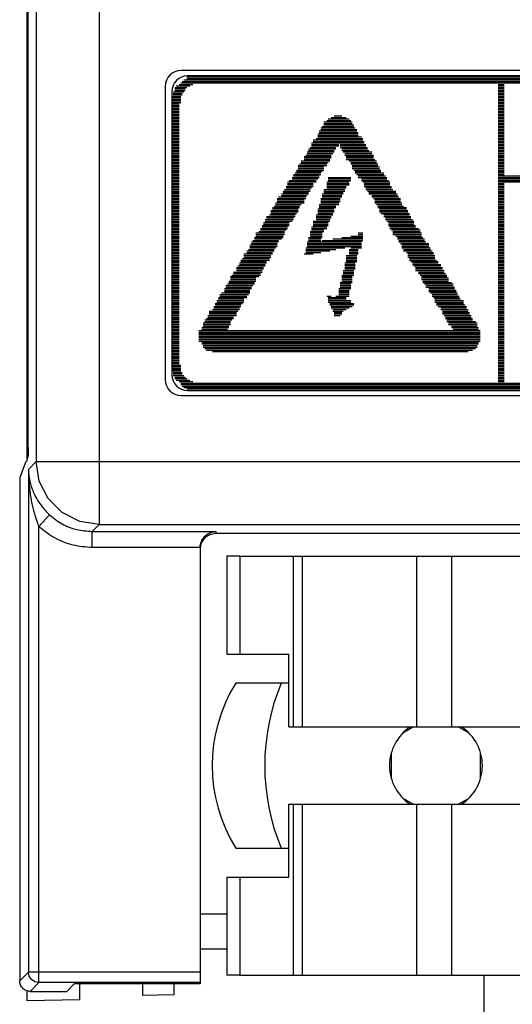
# Model space of a CAD drawing. Extents: x 0 to 34, y 0 to 22.
# Drawn here: x 5.5 to 6.5, y 4.7 to 6.6 of the extents above; entities that cross this region are included whole.
import ezdxf

# ---------------------------------------------------------------- set-up
doc = ezdxf.new("R2010")
doc.units = 0
doc.header["$LTSCALE"] = 1.87
doc.header["$MEASUREMENT"] = 0
doc.layers.get('0').update_dxf_attribs({"linetype": 'CONTINUOUS'})

msp = doc.modelspace()

# ---------------------------------------------------------------- linework, layer by layer
at = {"color": 0, "linetype": 'Continuous'}
for p, q in [((5.5572, 5.7811), (5.5572, 12.5607)), ((5.5552, 5.7534), (5.5552, 11.5814)), ((5.5726, 9.4754), (5.5726, 5.7534)), ((5.6925, 9.3595), (5.6925, 5.6334)), ((8.0212, 6.4996), (5.8492, 6.4996)), ((5.8542, 6.4814), (8.0183, 6.4814)), ((5.8598, 6.4872), (8.0097, 6.4872)), ((5.8598, 6.4843), (8.0097, 6.4843)), ((8.0112, 6.4891), (5.8612, 6.4891)), ((5.8684, 6.4902), (8.0011, 6.4902)), ((5.8187, 6.4691), (5.8187, 5.9101)), ((5.8369, 6.4672), (5.8598, 6.4672)), ((5.8369, 6.4643), (5.8569, 6.4643)), ((5.8369, 6.4615), (5.8569, 6.4615)), ((5.8398, 6.4701), (5.8657, 6.4701)), ((5.8455, 6.4729), (5.8713, 6.4729)), ((5.8484, 6.4758), (8.0241, 6.4758)), ((5.8513, 6.4787), (8.0212, 6.4787)), ((6.454, 6.4729), (6.4655, 6.4729)), ((6.454, 6.4701), (6.4655, 6.4701)), ((6.454, 6.4672), (6.4655, 6.4672)), ((6.454, 6.4643), (6.4655, 6.4643)), ((6.454, 6.4615), (6.4655, 6.4615)), ((5.8312, 6.4591), (5.8312, 5.9191)), ((5.8312, 6.4501), (5.8484, 6.4501)), ((5.8312, 6.4471), (5.8484, 6.4471)), ((5.8312, 6.4442), (5.8484, 6.4442)), ((5.834, 6.4586), (5.8542, 6.4586)), ((5.834, 6.4557), (5.8513, 6.4557)), ((5.834, 6.4528), (5.8513, 6.4528)), ((6.454, 6.4586), (6.4655, 6.4586)), ((6.454, 6.4557), (6.4655, 6.4557)), ((6.454, 6.4528), (6.4655, 6.4528)), ((6.454, 6.4501), (6.4655, 6.4501)), ((6.454, 6.4471), (6.4655, 6.4471)), ((6.454, 6.4442), (6.4655, 6.4442)), ((5.8312, 6.4415), (5.8484, 6.4415)), ((5.8312, 6.4386), (5.8484, 6.4386)), ((5.8312, 6.4357), (5.8455, 6.4357)), ((5.8312, 6.4328), (5.8455, 6.4328)), ((5.8312, 6.43), (5.8455, 6.43)), ((5.8312, 6.4271), (5.8455, 6.4271)), ((5.8312, 6.4242), (5.8455, 6.4242)), ((6.454, 6.4415), (6.4655, 6.4415)), ((6.454, 6.4386), (6.4655, 6.4386)), ((6.454, 6.4357), (6.4655, 6.4357)), ((6.454, 6.4328), (6.4655, 6.4328)), ((6.454, 6.43), (6.4655, 6.43)), ((6.454, 6.4271), (6.4655, 6.4271)), ((6.454, 6.4242), (6.4655, 6.4242)), ((5.8312, 6.4214), (5.8455, 6.4214)), ((5.8312, 6.4185), (5.8455, 6.4185)), ((5.8312, 6.4156), (5.8455, 6.4156)), ((5.8312, 6.4129), (5.8455, 6.4129)), ((5.8312, 6.41), (5.8455, 6.41)), ((5.8312, 6.4071), (5.8455, 6.4071)), ((6.1297, 6.4071), (6.1698, 6.4071)), ((6.1353, 6.41), (6.1641, 6.41)), ((6.1411, 6.4129), (6.1555, 6.4129)), ((6.454, 6.4214), (6.4655, 6.4214)), ((6.454, 6.4185), (6.4655, 6.4185)), ((6.454, 6.4156), (6.4655, 6.4156)), ((6.454, 6.4129), (6.4655, 6.4129)), ((6.454, 6.41), (6.4655, 6.41)), ((6.454, 6.4071), (6.4655, 6.4071)), ((5.8312, 6.4041), (5.8455, 6.4041)), ((5.8312, 6.4014), (5.8455, 6.4014)), ((5.8312, 6.3985), (5.8455, 6.3985)), ((5.8312, 6.3956), (5.8455, 6.3956)), ((5.8312, 6.3928), (5.8455, 6.3928)), ((5.8312, 6.3899), (5.8455, 6.3899)), ((5.8312, 6.387), (5.8455, 6.387)), ((6.1153, 6.3899), (6.1812, 6.3899)), ((6.1153, 6.387), (6.1842, 6.387)), ((6.1182, 6.3928), (6.1785, 6.3928)), ((6.1211, 6.4014), (6.1756, 6.4014)), ((6.1211, 6.3985), (6.1756, 6.3985)), ((6.1211, 6.3956), (6.1785, 6.3956)), ((6.1268, 6.4041), (6.1727, 6.4041)), ((6.454, 6.4041), (6.4655, 6.4041)), ((6.454, 6.4014), (6.4655, 6.4014)), ((6.454, 6.3985), (6.4655, 6.3985)), ((6.454, 6.3956), (6.4655, 6.3956)), ((6.454, 6.3928), (6.4655, 6.3928)), ((6.454, 6.3899), (6.4655, 6.3899)), ((6.454, 6.387), (6.4655, 6.387)), ((5.8312, 6.3843), (5.8455, 6.3843)), ((5.8312, 6.3813), (5.8455, 6.3813)), ((5.8312, 6.3784), (5.8455, 6.3784)), ((5.8312, 6.3755), (5.8455, 6.3755)), ((5.8312, 6.3728), (5.8455, 6.3728)), ((5.8312, 6.3699), (5.8455, 6.3699)), ((6.1067, 6.3699), (6.1956, 6.3699)), ((6.1096, 6.3784), (6.1871, 6.3784)), ((6.1096, 6.3755), (6.1871, 6.3755)), ((6.1096, 6.3728), (6.1929, 6.3728)), ((6.1124, 6.3843), (6.1842, 6.3843)), ((6.1124, 6.3813), (6.1871, 6.3813)), ((6.454, 6.3843), (6.4655, 6.3843)), ((6.454, 6.3813), (6.4655, 6.3813)), ((6.454, 6.3784), (6.4655, 6.3784)), ((6.454, 6.3755), (6.4655, 6.3755)), ((6.454, 6.3728), (6.4655, 6.3728)), ((6.454, 6.3699), (6.4655, 6.3699)), ((5.8312, 6.367), (5.8455, 6.367)), ((5.8312, 6.3642), (5.8455, 6.3642)), ((5.8312, 6.3613), (5.8455, 6.3613)), ((5.8312, 6.3584), (5.8455, 6.3584)), ((5.8312, 6.3556), (5.8455, 6.3556)), ((5.8312, 6.3527), (5.8455, 6.3527)), ((5.8312, 6.3498), (5.8455, 6.3498)), ((6.0923, 6.3498), (6.1441, 6.3498)), ((6.0952, 6.3527), (6.1441, 6.3527)), ((6.0981, 6.3613), (6.1985, 6.3613)), ((6.0981, 6.3584), (6.1497, 6.3584)), ((6.0981, 6.3556), (6.1497, 6.3556)), ((6.1009, 6.367), (6.1956, 6.367)), ((6.1009, 6.3642), (6.1985, 6.3642)), ((6.1526, 6.3584), (6.2014, 6.3584)), ((6.1526, 6.3556), (6.2014, 6.3556)), ((6.1526, 6.3527), (6.2044, 6.3527)), ((6.1555, 6.3498), (6.2044, 6.3498)), ((6.454, 6.367), (6.4655, 6.367)), ((6.454, 6.3642), (6.4655, 6.3642)), ((6.454, 6.3613), (6.4655, 6.3613)), ((6.454, 6.3584), (6.4655, 6.3584)), ((6.454, 6.3556), (6.4655, 6.3556)), ((6.454, 6.3527), (6.4655, 6.3527)), ((6.454, 6.3498), (6.4655, 6.3498)), ((5.8312, 6.3469), (5.8455, 6.3469)), ((5.8312, 6.3442), (5.8455, 6.3442)), ((5.8312, 6.3413), (5.8455, 6.3413)), ((5.8312, 6.3383), (5.8455, 6.3383)), ((5.8312, 6.3356), (5.8455, 6.3356)), ((5.8312, 6.3327), (5.8455, 6.3327)), ((5.8312, 6.3298), (5.8455, 6.3298)), ((6.0838, 6.3356), (6.1353, 6.3356)), ((6.0838, 6.3327), (6.1353, 6.3327)), ((6.0838, 6.3298), (6.1326, 6.3298)), ((6.0867, 6.3383), (6.1353, 6.3383)), ((6.0894, 6.3442), (6.1411, 6.3442)), ((6.0894, 6.3413), (6.1382, 6.3413)), ((6.0923, 6.3469), (6.1411, 6.3469)), ((6.1555, 6.3469), (6.2071, 6.3469)), ((6.1583, 6.3442), (6.2129, 6.3442)), ((6.1612, 6.3413), (6.2129, 6.3413)), ((6.1612, 6.3383), (6.2158, 6.3383)), ((6.1641, 6.3356), (6.2158, 6.3356)), ((6.1641, 6.3327), (6.2158, 6.3327)), ((6.1641, 6.3298), (6.2186, 6.3298)), ((6.454, 6.3469), (6.4655, 6.3469)), ((6.454, 6.3442), (6.4655, 6.3442)), ((6.454, 6.3413), (6.4655, 6.3413)), ((6.454, 6.3383), (6.4655, 6.3383)), ((6.454, 6.3356), (6.4655, 6.3356)), ((6.454, 6.3327), (6.4655, 6.3327)), ((6.454, 6.3298), (6.4655, 6.3298)), ((5.8312, 6.3269), (5.8455, 6.3269)), ((5.8312, 6.3241), (5.8455, 6.3241)), ((5.8312, 6.3212), (5.8455, 6.3212)), ((5.8312, 6.3183), (5.8455, 6.3183)), ((5.8312, 6.3155), (5.8455, 6.3155)), ((5.8312, 6.3126), (5.8455, 6.3126)), ((6.0723, 6.3183), (6.1268, 6.3183)), ((6.0723, 6.3155), (6.1211, 6.3155)), ((6.0723, 6.3126), (6.1211, 6.3126)), ((6.0752, 6.3212), (6.1268, 6.3212)), ((6.0779, 6.3269), (6.1326, 6.3269)), ((6.0779, 6.3241), (6.1297, 6.3241)), ((6.1698, 6.3269), (6.2215, 6.3269)), ((6.1727, 6.3241), (6.2215, 6.3241)), ((6.1727, 6.3212), (6.2244, 6.3212)), ((6.1756, 6.3183), (6.2244, 6.3183)), ((6.1756, 6.3155), (6.2273, 6.3155)), ((6.1756, 6.3126), (6.2273, 6.3126)), ((6.454, 6.3269), (6.4655, 6.3269)), ((6.454, 6.3241), (6.4655, 6.3241)), ((6.454, 6.3212), (6.4655, 6.3212)), ((6.454, 6.3183), (6.4655, 6.3183)), ((6.454, 6.3155), (6.4655, 6.3155)), ((6.454, 6.3126), (6.4655, 6.3126)), ((5.8312, 6.3097), (5.8455, 6.3097)), ((5.8312, 6.307), (5.8455, 6.307)), ((5.8312, 6.3041), (5.8455, 6.3041)), ((5.8312, 6.3012), (5.8455, 6.3012)), ((5.8312, 6.2983), (5.8455, 6.2983)), ((5.8312, 6.2955), (5.8455, 6.2955)), ((5.8312, 6.2926), (5.8455, 6.2926)), ((6.0608, 6.2955), (6.1124, 6.2955)), ((6.0608, 6.2926), (6.1096, 6.2926)), ((6.0637, 6.3012), (6.1153, 6.3012)), ((6.0637, 6.2983), (6.1124, 6.2983)), ((6.0665, 6.3041), (6.1153, 6.3041)), ((6.0694, 6.3097), (6.1211, 6.3097)), ((6.0694, 6.307), (6.1182, 6.307)), ((6.1297, 6.2955), (6.1727, 6.2955)), ((6.1297, 6.2926), (6.1727, 6.2926)), ((6.1785, 6.3097), (6.2301, 6.3097)), ((6.1812, 6.307), (6.2301, 6.307)), ((6.1812, 6.3041), (6.2359, 6.3041)), ((6.1842, 6.3012), (6.2359, 6.3012)), ((6.1871, 6.2983), (6.2388, 6.2983)), ((6.1871, 6.2955), (6.2415, 6.2955)), ((6.1929, 6.2926), (6.2415, 6.2926)), ((6.454, 6.3097), (6.4655, 6.3097)), ((6.454, 6.307), (6.4655, 6.307)), ((6.454, 6.3041), (6.4655, 6.3041)), ((6.454, 6.3012), (6.4655, 6.3012)), ((6.454, 6.2983), (8.0412, 6.2983)), ((6.454, 6.2955), (8.0412, 6.2955)), ((6.454, 6.2926), (8.0412, 6.2926)), ((5.8312, 6.2897), (5.8455, 6.2897)), ((5.8312, 6.2869), (5.8455, 6.2869)), ((5.8312, 6.284), (5.8455, 6.284)), ((5.8312, 6.2811), (5.8455, 6.2811)), ((5.8312, 6.2784), (5.8455, 6.2784)), ((5.8312, 6.2755), (5.8455, 6.2755)), ((6.0493, 6.2784), (6.1009, 6.2784)), ((6.0493, 6.2755), (6.0981, 6.2755)), ((6.0522, 6.2869), (6.1067, 6.2869)), ((6.0522, 6.284), (6.1009, 6.284)), ((6.0522, 6.2811), (6.1009, 6.2811)), ((6.055, 6.2897), (6.1067, 6.2897)), ((6.1268, 6.2869), (6.1698, 6.2869)), ((6.1268, 6.284), (6.1698, 6.284)), ((6.1268, 6.2811), (6.1698, 6.2811)), ((6.1268, 6.2784), (6.1641, 6.2784)), ((6.1268, 6.2755), (6.1641, 6.2755)), ((6.1297, 6.2897), (6.1727, 6.2897)), ((6.1929, 6.2897), (6.2445, 6.2897)), ((6.1956, 6.2869), (6.2474, 6.2869)), ((6.1985, 6.284), (6.2474, 6.284)), ((6.1985, 6.2811), (6.2474, 6.2811)), ((6.1985, 6.2784), (6.2503, 6.2784)), ((6.2014, 6.2755), (6.2503, 6.2755)), ((6.454, 6.2897), (8.0412, 6.2897)), ((6.454, 6.2869), (8.0412, 6.2869)), ((6.454, 6.284), (6.4655, 6.284)), ((6.454, 6.2811), (6.4655, 6.2811)), ((6.454, 6.2784), (6.4655, 6.2784)), ((6.454, 6.2755), (6.4655, 6.2755)), ((5.8312, 6.2725), (5.8455, 6.2725)), ((5.8312, 6.2696), (5.8455, 6.2696)), ((5.8312, 6.2669), (5.8455, 6.2669)), ((5.8312, 6.264), (5.8455, 6.264)), ((5.8312, 6.2611), (5.8455, 6.2611)), ((5.8312, 6.2583), (5.8455, 6.2583)), ((5.8312, 6.2554), (5.8455, 6.2554)), ((6.032, 6.2554), (6.0867, 6.2554)), ((6.0349, 6.2583), (6.0867, 6.2583)), ((6.0408, 6.264), (6.0923, 6.264)), ((6.0408, 6.2611), (6.0894, 6.2611)), ((6.0435, 6.2696), (6.0952, 6.2696)), ((6.0435, 6.2669), (6.0923, 6.2669)), ((6.0464, 6.2725), (6.0952, 6.2725)), ((6.1153, 6.2554), (6.1526, 6.2554)), ((6.1182, 6.264), (6.1583, 6.264)), ((6.1182, 6.2611), (6.1555, 6.2611)), ((6.1182, 6.2583), (6.1555, 6.2583)), ((6.1211, 6.2725), (6.1612, 6.2725)), ((6.1211, 6.2696), (6.1612, 6.2696)), ((6.1211, 6.2669), (6.1583, 6.2669)), ((6.2014, 6.2725), (6.253, 6.2725)), ((6.2044, 6.2696), (6.2588, 6.2696)), ((6.2071, 6.2669), (6.2588, 6.2669)), ((6.2071, 6.264), (6.2618, 6.264)), ((6.2129, 6.2611), (6.2618, 6.2611)), ((6.2129, 6.2583), (6.2645, 6.2583)), ((6.2158, 6.2554), (6.2674, 6.2554)), ((6.454, 6.2725), (6.4655, 6.2725)), ((6.454, 6.2696), (6.4655, 6.2696)), ((6.454, 6.2669), (6.4655, 6.2669)), ((6.454, 6.264), (6.4655, 6.264)), ((6.454, 6.2611), (6.4655, 6.2611)), ((6.454, 6.2583), (6.4655, 6.2583)), ((6.454, 6.2554), (6.4655, 6.2554)), ((5.8312, 6.2525), (5.8455, 6.2525)), ((5.8312, 6.2496), (5.8455, 6.2496)), ((5.8312, 6.2468), (5.8455, 6.2468)), ((5.8312, 6.2439), (5.8455, 6.2439)), ((5.8312, 6.241), (5.8455, 6.241)), ((5.8312, 6.2383), (5.8455, 6.2383)), ((6.0235, 6.2383), (6.0752, 6.2383)), ((6.0264, 6.241), (6.0752, 6.241)), ((6.0293, 6.2468), (6.0838, 6.2468)), ((6.0293, 6.2439), (6.0779, 6.2439)), ((6.032, 6.2525), (6.0838, 6.2525)), ((6.032, 6.2496), (6.0838, 6.2496)), ((6.1124, 6.2439), (6.1497, 6.2439)), ((6.1124, 6.241), (6.1441, 6.241)), ((6.1124, 6.2383), (6.1441, 6.2383)), ((6.1153, 6.2525), (6.1526, 6.2525)), ((6.1153, 6.2496), (6.1526, 6.2496)), ((6.1153, 6.2468), (6.1497, 6.2468)), ((6.2186, 6.2525), (6.2674, 6.2525)), ((6.2186, 6.2496), (6.2674, 6.2496)), ((6.2186, 6.2468), (6.2703, 6.2468)), ((6.2215, 6.2439), (6.2703, 6.2439)), ((6.2244, 6.241), (6.2732, 6.241)), ((6.2244, 6.2383), (6.2789, 6.2383)), ((6.454, 6.2525), (6.4655, 6.2525)), ((6.454, 6.2496), (6.4655, 6.2496)), ((6.454, 6.2468), (6.4655, 6.2468)), ((6.454, 6.2439), (6.4655, 6.2439)), ((6.454, 6.241), (6.4655, 6.241)), ((6.454, 6.2383), (6.4655, 6.2383)), ((5.8312, 6.2354), (5.8455, 6.2354)), ((5.8312, 6.2325), (5.8455, 6.2325)), ((5.8312, 6.2297), (5.8455, 6.2297)), ((5.8312, 6.2268), (5.8455, 6.2268)), ((5.8312, 6.2239), (5.8455, 6.2239)), ((5.8312, 6.221), (5.8455, 6.221)), ((5.8312, 6.2182), (5.8455, 6.2182)), ((6.012, 6.221), (6.0665, 6.221)), ((6.012, 6.2182), (6.0637, 6.2182)), ((6.0178, 6.2239), (6.0665, 6.2239)), ((6.0205, 6.2325), (6.0723, 6.2325)), ((6.0205, 6.2297), (6.0723, 6.2297)), ((6.0205, 6.2268), (6.0694, 6.2268)), ((6.0235, 6.2354), (6.0723, 6.2354)), ((6.1067, 6.2239), (6.1382, 6.2239)), ((6.1067, 6.221), (6.1353, 6.221)), ((6.1067, 6.2182), (6.1353, 6.2182)), ((6.1096, 6.2354), (6.1411, 6.2354)), ((6.1096, 6.2325), (6.1411, 6.2325)), ((6.1096, 6.2297), (6.1411, 6.2297)), ((6.1096, 6.2268), (6.1382, 6.2268)), ((6.2273, 6.2354), (6.2789, 6.2354)), ((6.2273, 6.2325), (6.2818, 6.2325)), ((6.2273, 6.2297), (6.2818, 6.2297)), ((6.2301, 6.2268), (6.2847, 6.2268)), ((6.2359, 6.2239), (6.2847, 6.2239)), ((6.2359, 6.221), (6.2875, 6.221)), ((6.2388, 6.2182), (6.2875, 6.2182)), ((6.454, 6.2354), (6.4655, 6.2354)), ((6.454, 6.2325), (6.4655, 6.2325)), ((6.454, 6.2297), (6.4655, 6.2297)), ((6.454, 6.2268), (6.4655, 6.2268)), ((6.454, 6.2239), (6.4655, 6.2239)), ((6.454, 6.221), (6.4655, 6.221)), ((6.454, 6.2182), (6.4655, 6.2182)), ((5.8312, 6.2153), (5.8455, 6.2153)), ((5.8312, 6.2124), (5.8455, 6.2124)), ((5.8312, 6.2097), (5.8455, 6.2097)), ((5.8312, 6.2067), (5.8455, 6.2067)), ((5.8312, 6.2038), (5.8455, 6.2038)), ((5.8312, 6.2011), (5.8455, 6.2011)), ((6.0034, 6.2038), (6.055, 6.2038)), ((6.0034, 6.2011), (6.0522, 6.2011)), ((6.0062, 6.2097), (6.055, 6.2097)), ((6.0062, 6.2067), (6.055, 6.2067)), ((6.0091, 6.2153), (6.0637, 6.2153)), ((6.0091, 6.2124), (6.0608, 6.2124)), ((6.0981, 6.2011), (6.1268, 6.2011)), ((6.1009, 6.2124), (6.1326, 6.2124)), ((6.1009, 6.2097), (6.1297, 6.2097)), ((6.1009, 6.2067), (6.1297, 6.2067)), ((6.1009, 6.2038), (6.1297, 6.2038)), ((6.1067, 6.2153), (6.1326, 6.2153)), ((6.2388, 6.2153), (6.2904, 6.2153)), ((6.2415, 6.2124), (6.2933, 6.2124)), ((6.2445, 6.2097), (6.2933, 6.2097)), ((6.2445, 6.2067), (6.2933, 6.2067)), ((6.2445, 6.2038), (6.2962, 6.2038)), ((6.2474, 6.2011), (6.2962, 6.2011)), ((6.454, 6.2153), (6.4655, 6.2153)), ((6.454, 6.2124), (6.4655, 6.2124)), ((6.454, 6.2097), (6.4655, 6.2097)), ((6.454, 6.2067), (6.4655, 6.2067)), ((6.454, 6.2038), (6.4655, 6.2038)), ((6.454, 6.2011), (6.4655, 6.2011)), ((5.8312, 6.1982), (5.8455, 6.1982)), ((5.8312, 6.1953), (5.8455, 6.1953)), ((5.8312, 6.1924), (5.8455, 6.1924)), ((5.8312, 6.1896), (5.8455, 6.1896)), ((5.8312, 6.1867), (5.8455, 6.1867)), ((5.8312, 6.1838), (5.8455, 6.1838)), ((5.8312, 6.181), (5.8455, 6.181)), ((5.989, 6.181), (6.0435, 6.181)), ((5.9919, 6.1896), (6.0464, 6.1896)), ((5.9919, 6.1867), (6.0464, 6.1867)), ((5.9919, 6.1838), (6.0435, 6.1838)), ((5.9976, 6.1924), (6.0464, 6.1924)), ((6.0005, 6.1982), (6.0522, 6.1982)), ((6.0005, 6.1953), (6.0493, 6.1953)), ((6.0923, 6.181), (6.1182, 6.181)), ((6.0952, 6.1924), (6.1211, 6.1924)), ((6.0952, 6.1896), (6.1182, 6.1896)), ((6.0952, 6.1867), (6.1182, 6.1867)), ((6.0952, 6.1838), (6.1182, 6.1838)), ((6.0981, 6.1982), (6.1268, 6.1982)), ((6.0981, 6.1953), (6.1211, 6.1953)), ((6.1555, 6.181), (6.1956, 6.181)), ((6.1727, 6.1838), (6.1956, 6.1838)), ((6.1871, 6.1896), (6.1956, 6.1896)), ((6.1871, 6.1867), (6.1956, 6.1867)), ((6.2474, 6.1982), (6.3018, 6.1982)), ((6.2503, 6.1953), (6.3048, 6.1953)), ((6.253, 6.1924), (6.3048, 6.1924)), ((6.253, 6.1896), (6.3077, 6.1896)), ((6.253, 6.1867), (6.3077, 6.1867)), ((6.2588, 6.1838), (6.3077, 6.1838)), ((6.2618, 6.181), (6.3104, 6.181)), ((6.454, 6.1982), (6.4655, 6.1982)), ((6.454, 6.1953), (6.4655, 6.1953)), ((6.454, 6.1924), (6.4655, 6.1924)), ((6.454, 6.1896), (6.4655, 6.1896)), ((6.454, 6.1867), (6.4655, 6.1867)), ((6.454, 6.1838), (6.4655, 6.1838)), ((6.454, 6.181), (6.4655, 6.181)), ((5.8312, 6.1781), (5.8455, 6.1781)), ((5.8312, 6.1752), (5.8455, 6.1752)), ((5.8312, 6.1725), (5.8455, 6.1725)), ((5.8312, 6.1696), (5.8455, 6.1696)), ((5.8312, 6.1667), (5.8455, 6.1667)), ((5.8312, 6.1637), (5.8455, 6.1637)), ((5.8312, 6.161), (5.8455, 6.161)), ((5.9804, 6.1667), (6.032, 6.1667)), ((5.9804, 6.1637), (6.032, 6.1637)), ((5.9804, 6.161), (6.0293, 6.161)), ((5.9832, 6.1725), (6.0349, 6.1725)), ((5.9832, 6.1696), (6.032, 6.1696)), ((5.9861, 6.1752), (6.0349, 6.1752)), ((5.989, 6.1781), (6.0408, 6.1781)), ((6.0867, 6.161), (6.1612, 6.161)), ((6.0894, 6.1725), (6.1929, 6.1725)), ((6.0894, 6.1696), (6.1929, 6.1696)), ((6.0894, 6.1667), (6.1929, 6.1667)), ((6.0894, 6.1637), (6.1929, 6.1637)), ((6.0923, 6.1781), (6.1153, 6.1781)), ((6.0923, 6.1752), (6.1153, 6.1752)), ((6.1182, 6.1752), (6.1956, 6.1752)), ((6.1382, 6.1781), (6.1956, 6.1781)), ((6.1727, 6.161), (6.1929, 6.161)), ((6.2618, 6.1781), (6.3133, 6.1781)), ((6.2645, 6.1752), (6.3133, 6.1752)), ((6.2645, 6.1725), (6.3162, 6.1725)), ((6.2674, 6.1696), (6.3219, 6.1696)), ((6.2703, 6.1667), (6.3219, 6.1667)), ((6.2703, 6.1637), (6.3219, 6.1637)), ((6.2703, 6.161), (6.3248, 6.161)), ((6.454, 6.1781), (6.4655, 6.1781)), ((6.454, 6.1752), (6.4655, 6.1752)), ((6.454, 6.1725), (6.4655, 6.1725)), ((6.454, 6.1696), (6.4655, 6.1696)), ((6.454, 6.1667), (6.4655, 6.1667)), ((6.454, 6.1637), (6.4655, 6.1637)), ((6.454, 6.161), (6.4655, 6.161)), ((5.8312, 6.1581), (5.8455, 6.1581)), ((5.8312, 6.1552), (5.8455, 6.1552)), ((5.8312, 6.1524), (5.8455, 6.1524)), ((5.8312, 6.1495), (5.8455, 6.1495)), ((5.8312, 6.1466), (5.8455, 6.1466)), ((5.8312, 6.1437), (5.8455, 6.1437)), ((5.969, 6.1495), (6.0235, 6.1495)), ((5.969, 6.1466), (6.0205, 6.1466)), ((5.969, 6.1437), (6.0205, 6.1437)), ((5.9746, 6.1552), (6.0264, 6.1552)), ((5.9746, 6.1524), (6.0235, 6.1524)), ((5.9775, 6.1581), (6.0264, 6.1581)), ((6.0838, 6.1495), (6.1009, 6.1495)), ((6.0867, 6.1581), (6.1441, 6.1581)), ((6.0867, 6.1552), (6.1326, 6.1552)), ((6.0867, 6.1524), (6.1153, 6.1524)), ((6.1641, 6.1466), (6.1842, 6.1466)), ((6.1641, 6.1437), (6.1842, 6.1437)), ((6.1698, 6.1581), (6.1871, 6.1581)), ((6.1698, 6.1552), (6.1871, 6.1552)), ((6.1698, 6.1524), (6.1871, 6.1524)), ((6.1698, 6.1495), (6.1871, 6.1495)), ((6.2732, 6.1581), (6.3248, 6.1581)), ((6.2732, 6.1552), (6.3277, 6.1552)), ((6.2789, 6.1524), (6.3306, 6.1524)), ((6.2818, 6.1495), (6.3306, 6.1495)), ((6.2818, 6.1466), (6.3334, 6.1466)), ((6.2818, 6.1437), (6.3334, 6.1437)), ((6.454, 6.1581), (6.4655, 6.1581)), ((6.454, 6.1552), (6.4655, 6.1552)), ((6.454, 6.1524), (6.4655, 6.1524)), ((6.454, 6.1495), (6.4655, 6.1495)), ((6.454, 6.1466), (6.4655, 6.1466)), ((6.454, 6.1437), (6.4655, 6.1437)), ((5.8312, 6.1409), (5.8455, 6.1409)), ((5.8312, 6.138), (5.8455, 6.138)), ((5.8312, 6.1351), (5.8455, 6.1351)), ((5.8312, 6.1324), (5.8455, 6.1324)), ((5.8312, 6.1295), (5.8455, 6.1295)), ((5.8312, 6.1266), (5.8455, 6.1266)), ((5.8312, 6.1238), (5.8455, 6.1238)), ((5.9546, 6.1238), (6.0062, 6.1238)), ((5.9575, 6.1266), (6.0091, 6.1266)), ((5.9602, 6.1324), (6.012, 6.1324)), ((5.9602, 6.1295), (6.0091, 6.1295)), ((5.9632, 6.138), (6.0178, 6.138)), ((5.9632, 6.1351), (6.012, 6.1351)), ((5.9661, 6.1409), (6.0178, 6.1409)), ((6.1612, 6.1324), (6.1812, 6.1324)), ((6.1612, 6.1295), (6.1812, 6.1295)), ((6.1612, 6.1266), (6.1812, 6.1266)), ((6.1612, 6.1238), (6.1812, 6.1238)), ((6.1641, 6.1409), (6.1842, 6.1409)), ((6.1641, 6.138), (6.1842, 6.138)), ((6.1641, 6.1351), (6.1842, 6.1351)), ((6.2847, 6.1409), (6.3334, 6.1409)), ((6.2847, 6.138), (6.3363, 6.138)), ((6.2875, 6.1351), (6.3392, 6.1351)), ((6.2904, 6.1324), (6.3392, 6.1324)), ((6.2904, 6.1295), (6.3448, 6.1295)), ((6.2933, 6.1266), (6.3448, 6.1266)), ((6.2962, 6.1238), (6.3478, 6.1238)), ((6.454, 6.1409), (6.4655, 6.1409)), ((6.454, 6.138), (6.4655, 6.138)), ((6.454, 6.1351), (6.4655, 6.1351)), ((6.454, 6.1324), (6.4655, 6.1324)), ((6.454, 6.1295), (6.4655, 6.1295)), ((6.454, 6.1266), (6.4655, 6.1266)), ((6.454, 6.1238), (6.4655, 6.1238)), ((5.8312, 6.1209), (5.8455, 6.1209)), ((5.8312, 6.118), (5.8455, 6.118)), ((5.8312, 6.1151), (5.8455, 6.1151)), ((5.8312, 6.1123), (5.8455, 6.1123)), ((5.8312, 6.1094), (5.8455, 6.1094)), ((5.8312, 6.1065), (5.8455, 6.1065)), ((5.9431, 6.1065), (5.9976, 6.1065)), ((5.946, 6.1094), (6.0005, 6.1094)), ((5.9488, 6.1151), (6.0034, 6.1151)), ((5.9488, 6.1123), (6.0005, 6.1123)), ((5.9546, 6.1209), (6.0062, 6.1209)), ((5.9546, 6.118), (6.0034, 6.118)), ((6.1555, 6.1094), (6.1785, 6.1094)), ((6.1555, 6.1065), (6.1756, 6.1065)), ((6.1583, 6.118), (6.1785, 6.118)), ((6.1583, 6.1151), (6.1785, 6.1151)), ((6.1583, 6.1123), (6.1785, 6.1123)), ((6.1612, 6.1209), (6.1812, 6.1209)), ((6.2962, 6.1209), (6.3478, 6.1209)), ((6.2962, 6.118), (6.3507, 6.118)), ((6.3018, 6.1151), (6.3507, 6.1151)), ((6.3018, 6.1123), (6.3536, 6.1123)), ((6.3048, 6.1094), (6.3563, 6.1094)), ((6.3077, 6.1065), (6.3563, 6.1065)), ((6.454, 6.1209), (6.4655, 6.1209)), ((6.454, 6.118), (6.4655, 6.118)), ((6.454, 6.1151), (6.4655, 6.1151)), ((6.454, 6.1123), (6.4655, 6.1123)), ((6.454, 6.1094), (6.4655, 6.1094)), ((6.454, 6.1065), (6.4655, 6.1065)), ((5.8312, 6.1038), (5.8455, 6.1038)), ((5.8312, 6.1009), (5.8455, 6.1009)), ((5.8312, 6.0979), (5.8455, 6.0979)), ((5.8312, 6.0952), (5.8455, 6.0952)), ((5.8312, 6.0923), (5.8455, 6.0923)), ((5.8312, 6.0894), (5.8455, 6.0894)), ((5.8312, 6.0865), (5.8455, 6.0865)), ((5.9345, 6.0894), (5.9861, 6.0894)), ((5.9345, 6.0865), (5.9832, 6.0865)), ((5.9373, 6.0923), (5.989, 6.0923)), ((5.9402, 6.0979), (5.9919, 6.0979)), ((5.9402, 6.0952), (5.989, 6.0952)), ((5.9431, 6.1038), (5.9919, 6.1038)), ((5.9431, 6.1009), (5.9919, 6.1009)), ((6.1526, 6.0952), (6.1756, 6.0952)), ((6.1526, 6.0923), (6.1727, 6.0923)), ((6.1526, 6.0894), (6.1727, 6.0894)), ((6.1526, 6.0865), (6.1727, 6.0865)), ((6.1555, 6.1038), (6.1756, 6.1038)), ((6.1555, 6.1009), (6.1756, 6.1009)), ((6.1555, 6.0979), (6.1756, 6.0979)), ((6.3077, 6.1038), (6.3592, 6.1038)), ((6.3077, 6.1009), (6.3592, 6.1009)), ((6.3104, 6.0979), (6.3592, 6.0979)), ((6.3104, 6.0952), (6.3651, 6.0952)), ((6.3133, 6.0923), (6.3678, 6.0923)), ((6.3162, 6.0894), (6.3678, 6.0894)), ((6.3162, 6.0865), (6.3707, 6.0865)), ((6.454, 6.1038), (6.4655, 6.1038)), ((6.454, 6.1009), (6.4655, 6.1009)), ((6.454, 6.0979), (6.4655, 6.0979)), ((6.454, 6.0952), (6.4655, 6.0952)), ((6.454, 6.0923), (6.4655, 6.0923)), ((6.454, 6.0894), (6.4655, 6.0894)), ((6.454, 6.0865), (6.4655, 6.0865)), ((5.8312, 6.0837), (5.8455, 6.0837)), ((5.8312, 6.0808), (5.8455, 6.0808)), ((5.8312, 6.0779), (5.8455, 6.0779)), ((5.8312, 6.0751), (5.8455, 6.0751)), ((5.8312, 6.0722), (5.8455, 6.0722)), ((5.8312, 6.0693), (5.8455, 6.0693)), ((5.9231, 6.0722), (5.9775, 6.0722)), ((5.9231, 6.0693), (5.9746, 6.0693)), ((5.9258, 6.0751), (5.9804, 6.0751)), ((5.9316, 6.0837), (5.9832, 6.0837)), ((5.9316, 6.0808), (5.9804, 6.0808)), ((5.9316, 6.0779), (5.9804, 6.0779)), ((6.1268, 6.0693), (6.1353, 6.0693)), ((6.1441, 6.0693), (6.1698, 6.0693)), ((6.1497, 6.0837), (6.1727, 6.0837)), ((6.1497, 6.0808), (6.1698, 6.0808)), ((6.1497, 6.0779), (6.1698, 6.0779)), ((6.1497, 6.0751), (6.1698, 6.0751)), ((6.1497, 6.0722), (6.1698, 6.0722)), ((6.3219, 6.0837), (6.3707, 6.0837)), ((6.3219, 6.0808), (6.3736, 6.0808)), ((6.3219, 6.0779), (6.3736, 6.0779)), ((6.3248, 6.0751), (6.3765, 6.0751)), ((6.3277, 6.0722), (6.3765, 6.0722)), ((6.3277, 6.0693), (6.3794, 6.0693)), ((6.454, 6.0837), (6.4655, 6.0837)), ((6.454, 6.0808), (6.4655, 6.0808)), ((6.454, 6.0779), (6.4655, 6.0779)), ((6.454, 6.0751), (6.4655, 6.0751)), ((6.454, 6.0722), (6.4655, 6.0722)), ((6.454, 6.0693), (6.4655, 6.0693)), ((5.8312, 6.0664), (5.8455, 6.0664)), ((5.8312, 6.0637), (5.8455, 6.0637)), ((5.8312, 6.0608), (5.8455, 6.0608)), ((5.8312, 6.0579), (5.8455, 6.0579)), ((5.8312, 6.0551), (5.8455, 6.0551)), ((5.8312, 6.0522), (5.8455, 6.0522)), ((5.8312, 6.0493), (5.8455, 6.0493)), ((5.9116, 6.0493), (5.9632, 6.0493)), ((5.9143, 6.0551), (5.9661, 6.0551)), ((5.9143, 6.0522), (5.9632, 6.0522)), ((5.9172, 6.0608), (5.969, 6.0608)), ((5.9172, 6.0579), (5.969, 6.0579)), ((5.9201, 6.0664), (5.9746, 6.0664)), ((5.9201, 6.0637), (5.969, 6.0637)), ((6.1297, 6.0664), (6.1641, 6.0664)), ((6.1297, 6.0637), (6.1641, 6.0637)), ((6.1297, 6.0608), (6.1727, 6.0608)), ((6.1297, 6.0579), (6.1727, 6.0579)), ((6.1326, 6.0551), (6.1785, 6.0551)), ((6.1326, 6.0522), (6.1785, 6.0522)), ((6.1353, 6.0493), (6.1756, 6.0493)), ((6.3306, 6.0664), (6.3794, 6.0664)), ((6.3334, 6.0637), (6.3822, 6.0637)), ((6.3334, 6.0608), (6.388, 6.0608)), ((6.3334, 6.0579), (6.388, 6.0579)), ((6.3363, 6.0551), (6.388, 6.0551)), ((6.3363, 6.0522), (6.3909, 6.0522)), ((6.3392, 6.0493), (6.3937, 6.0493)), ((6.454, 6.0664), (6.4655, 6.0664)), ((6.454, 6.0637), (6.4655, 6.0637)), ((6.454, 6.0608), (6.4655, 6.0608)), ((6.454, 6.0579), (6.4655, 6.0579)), ((6.454, 6.0551), (6.4655, 6.0551)), ((6.454, 6.0522), (6.4655, 6.0522)), ((6.454, 6.0493), (6.4655, 6.0493)), ((5.8312, 6.0465), (5.8455, 6.0465)), ((5.8312, 6.0436), (5.8455, 6.0436)), ((5.8312, 6.0407), (5.8455, 6.0407)), ((5.8312, 6.0378), (5.8455, 6.0378)), ((5.8312, 6.0351), (5.8455, 6.0351)), ((5.8312, 6.0321), (5.8455, 6.0321)), ((5.8312, 6.0292), (5.8455, 6.0292)), ((5.9001, 6.0321), (5.9546, 6.0321)), ((5.9001, 6.0292), (5.9488, 6.0292)), ((5.9028, 6.0407), (5.9575, 6.0407)), ((5.9028, 6.0378), (5.9546, 6.0378)), ((5.9028, 6.0351), (5.9546, 6.0351)), ((5.9087, 6.0436), (5.9602, 6.0436)), ((5.9116, 6.0465), (5.9602, 6.0465)), ((6.1353, 6.0465), (6.1698, 6.0465)), ((6.1382, 6.0436), (6.1641, 6.0436)), ((6.1382, 6.0407), (6.1583, 6.0407)), ((6.1411, 6.0378), (6.1555, 6.0378)), ((6.1411, 6.0351), (6.1555, 6.0351)), ((6.1411, 6.0321), (6.1526, 6.0321)), ((6.3448, 6.0465), (6.3937, 6.0465)), ((6.3448, 6.0436), (6.3966, 6.0436)), ((6.3478, 6.0407), (6.3966, 6.0407)), ((6.3478, 6.0378), (6.3995, 6.0378)), ((6.3478, 6.0351), (6.3995, 6.0351)), ((6.3507, 6.0321), (6.4024, 6.0321)), ((6.3536, 6.0292), (6.4024, 6.0292)), ((6.454, 6.0465), (6.4655, 6.0465)), ((6.454, 6.0436), (6.4655, 6.0436)), ((6.454, 6.0407), (6.4655, 6.0407)), ((6.454, 6.0378), (6.4655, 6.0378)), ((6.454, 6.0351), (6.4655, 6.0351)), ((6.454, 6.0321), (6.4655, 6.0321)), ((6.454, 6.0292), (6.4655, 6.0292)), ((5.8312, 6.0265), (5.8455, 6.0265)), ((5.8312, 6.0236), (5.8455, 6.0236)), ((5.8312, 6.0207), (5.8455, 6.0207)), ((5.8312, 6.0179), (5.8455, 6.0179)), ((5.8312, 6.015), (5.8455, 6.015)), ((5.8312, 6.0121), (5.8455, 6.0121)), ((5.8914, 6.0179), (5.9431, 6.0179)), ((5.8914, 6.015), (5.9431, 6.015)), ((5.8914, 6.0121), (5.9402, 6.0121)), ((5.8943, 6.0236), (5.946, 6.0236)), ((5.8943, 6.0207), (5.9431, 6.0207)), ((5.8972, 6.0265), (5.9488, 6.0265)), ((6.3536, 6.0265), (6.4052, 6.0265)), ((6.3563, 6.0236), (6.4052, 6.0236)), ((6.3563, 6.0207), (6.411, 6.0207)), ((6.3592, 6.0179), (6.4139, 6.0179)), ((6.3592, 6.015), (6.4139, 6.015)), ((6.3651, 6.0121), (6.4139, 6.0121)), ((6.454, 6.0265), (6.4655, 6.0265)), ((6.454, 6.0236), (6.4655, 6.0236)), ((6.454, 6.0207), (6.4655, 6.0207)), ((6.454, 6.0179), (6.4655, 6.0179)), ((6.454, 6.015), (6.4655, 6.015)), ((6.454, 6.0121), (6.4655, 6.0121)), ((5.8312, 6.0092), (5.8455, 6.0092)), ((5.8312, 6.0064), (5.8455, 6.0064)), ((5.8312, 6.0035), (5.8455, 6.0035)), ((5.8312, 6.0006), (5.8455, 6.0006)), ((5.8312, 5.9979), (5.8455, 5.9979)), ((5.8312, 5.995), (5.8455, 5.995)), ((5.8312, 5.9921), (5.8455, 5.9921)), ((5.8828, 6.0035), (6.4195, 6.0035)), ((5.8828, 6.0006), (6.4195, 6.0006)), ((5.8828, 5.9979), (6.4195, 5.9979)), ((5.8828, 5.995), (6.4195, 5.995)), ((5.8828, 5.9921), (6.4195, 5.9921)), ((5.8886, 6.0092), (5.9402, 6.0092)), ((5.8886, 6.0064), (5.9373, 6.0064)), ((6.3651, 6.0092), (6.4166, 6.0092)), ((6.3678, 6.0064), (6.4166, 6.0064)), ((6.454, 6.0092), (6.4655, 6.0092)), ((6.454, 6.0064), (6.4655, 6.0064)), ((6.454, 6.0035), (6.4655, 6.0035)), ((6.454, 6.0006), (6.4655, 6.0006)), ((6.454, 5.9979), (6.4655, 5.9979)), ((6.454, 5.995), (6.4655, 5.995)), ((6.454, 5.9921), (6.4655, 5.9921)), ((5.8312, 5.9893), (5.8455, 5.9893)), ((5.8312, 5.9864), (5.8455, 5.9864)), ((5.8312, 5.9835), (5.8455, 5.9835)), ((5.8312, 5.9806), (5.8455, 5.9806)), ((5.8312, 5.9778), (5.8455, 5.9778)), ((5.8312, 5.9749), (5.8455, 5.9749)), ((5.8828, 5.9893), (6.4195, 5.9893)), ((5.8828, 5.9864), (6.4195, 5.9864)), ((5.8828, 5.9835), (6.4195, 5.9835)), ((5.8886, 5.9806), (6.4166, 5.9806)), ((5.8886, 5.9778), (6.4166, 5.9778)), ((5.8914, 5.9749), (6.4139, 5.9749)), ((6.454, 5.9893), (6.4655, 5.9893)), ((6.454, 5.9864), (6.4655, 5.9864)), ((6.454, 5.9835), (6.4655, 5.9835)), ((6.454, 5.9806), (6.4655, 5.9806)), ((6.454, 5.9778), (6.4655, 5.9778)), ((6.454, 5.9749), (6.4655, 5.9749)), ((5.8312, 5.972), (5.8455, 5.972)), ((5.8312, 5.9693), (5.8455, 5.9693)), ((5.8312, 5.9663), (5.8455, 5.9663)), ((5.8312, 5.9634), (5.8455, 5.9634)), ((5.8312, 5.9605), (5.8455, 5.9605)), ((5.8312, 5.9578), (5.8455, 5.9578)), ((5.8312, 5.9549), (5.8455, 5.9549)), ((5.8914, 5.972), (6.4139, 5.972)), ((5.8943, 5.9693), (6.411, 5.9693)), ((5.8972, 5.9663), (6.4052, 5.9663)), ((5.9087, 5.9634), (6.3966, 5.9634)), ((6.454, 5.972), (6.4655, 5.972)), ((6.454, 5.9693), (6.4655, 5.9693)), ((6.454, 5.9663), (6.4655, 5.9663)), ((6.454, 5.9634), (6.4655, 5.9634)), ((6.454, 5.9605), (6.4655, 5.9605)), ((6.454, 5.9578), (6.4655, 5.9578)), ((6.454, 5.9549), (6.4655, 5.9549)), ((5.8312, 5.952), (5.8455, 5.952)), ((5.8312, 5.9492), (5.8455, 5.9492)), ((5.8312, 5.9463), (5.8455, 5.9463)), ((5.8312, 5.9434), (5.8455, 5.9434)), ((5.8312, 5.9406), (5.8455, 5.9406)), ((5.8312, 5.9377), (5.8484, 5.9377)), ((6.454, 5.952), (6.4655, 5.952)), ((6.454, 5.9492), (6.4655, 5.9492)), ((6.454, 5.9463), (6.4655, 5.9463)), ((6.454, 5.9434), (6.4655, 5.9434)), ((6.454, 5.9406), (6.4655, 5.9406)), ((6.454, 5.9377), (6.4655, 5.9377)), ((5.8312, 5.9348), (5.8484, 5.9348)), ((5.8312, 5.9319), (5.8484, 5.9319)), ((5.8312, 5.9292), (5.8484, 5.9292)), ((5.8312, 5.9263), (5.8484, 5.9263)), ((5.834, 5.9233), (5.8513, 5.9233)), ((5.834, 5.9206), (5.8513, 5.9206)), ((5.834, 5.9177), (5.8542, 5.9177)), ((6.454, 5.9348), (6.4655, 5.9348)), ((6.454, 5.9319), (6.4655, 5.9319)), ((6.454, 5.9292), (6.4655, 5.9292)), ((6.454, 5.9263), (6.4655, 5.9263)), ((6.454, 5.9233), (6.4655, 5.9233)), ((6.454, 5.9206), (6.4655, 5.9206)), ((6.454, 5.9177), (6.4655, 5.9177)), ((5.5572, 5.9052), (5.5552, 5.9051)), ((5.8369, 5.9148), (5.8569, 5.9148)), ((5.8369, 5.912), (5.8598, 5.912)), ((5.8398, 5.9091), (5.8657, 5.9091)), ((5.8455, 5.9062), (5.8713, 5.9062)), ((5.8484, 5.9033), (8.0241, 5.9033)), ((5.8484, 5.9005), (8.0241, 5.9005)), ((6.454, 5.9148), (6.4655, 5.9148)), ((6.454, 5.912), (6.4655, 5.912)), ((6.454, 5.9091), (6.4655, 5.9091)), ((6.454, 5.9062), (6.4655, 5.9062)), ((5.8492, 5.8795), (8.0212, 5.8795)), ((5.8513, 5.8976), (8.0212, 5.8976)), ((5.8542, 5.8947), (8.0126, 5.8947)), ((5.8598, 5.892), (8.0097, 5.892)), ((5.8612, 5.8891), (8.0112, 5.8891)), ((5.5552, 5.7751), (5.5573, 5.7752)), ((5.5417, 5.7239), (5.5537, 5.754)), ((5.5552, 5.7578), (5.5566, 5.7612)), ((5.5577, 5.7384), (5.5726, 5.7534)), ((5.5726, 5.7534), (6.7602, 5.7534)), ((5.5785, 5.7163), (5.5726, 5.7534)), ((5.5577, 5.7384), (5.5577, 4.7795)), ((5.5955, 5.6829), (5.5785, 5.7163)), ((5.5411, 5.7039), (5.5411, 4.7629)), ((5.6221, 5.6564), (5.5955, 5.6829)), ((5.6555, 5.6393), (5.6221, 5.6564)), ((5.5777, 5.6299), (5.598, 5.6519)), ((5.6925, 5.6334), (5.6555, 5.6393)), ((5.5777, 4.7595), (5.5777, 5.6299)), ((5.6793, 5.6202), (5.6925, 5.6334)), ((5.6793, 5.6202), (5.9152, 5.6202)), ((5.6793, 5.5902), (5.6793, 5.6202)), ((5.6925, 5.6334), (6.7474, 5.6334)), ((5.9152, 5.6202), (5.9152, 5.616)), ((6.7957, 5.616), (5.9152, 5.616)), ((5.6793, 5.5902), (5.8852, 5.5902)), ((5.8852, 5.5893), (5.8852, 4.757)), ((5.9612, 5.5733), (5.9363, 5.5733)), ((5.9363, 5.5733), (5.9363, 5.3862)), ((5.9612, 5.5733), (6.662, 5.5733)), ((5.9612, 5.5733), (5.9612, 5.3862)), ((6.0631, 5.5733), (6.0631, 5.2475)), ((6.0798, 5.5733), (6.0798, 5.2475)), ((6.298, 5.5733), (6.298, 5.2475)), ((6.3646, 5.5733), (6.3646, 5.2475)), ((5.9363, 5.3862), (5.9612, 5.3862)), ((5.9612, 5.3862), (6.0544, 5.3862)), ((6.0544, 5.2475), (6.0544, 5.3862)), ((6.04, 5.3311), (5.9533, 5.3311)), ((6.0544, 5.3311), (6.04, 5.3311)), ((6.0544, 5.2475), (6.5439, 5.2475)), ((6.2926, 5.2475), (6.272, 5.2356)), ((6.3985, 5.2356), (6.3778, 5.2475)), ((6.25, 5.1963), (6.25, 5.151)), ((6.4205, 5.151), (6.4205, 5.1963)), ((6.272, 5.1117), (6.2926, 5.0998)), ((6.3778, 5.0998), (6.3985, 5.1117)), ((6.0544, 5.0998), (6.5439, 5.0998)), ((6.0544, 4.961), (6.0544, 5.0998)), ((6.0631, 5.0998), (6.0631, 4.774)), ((6.0798, 5.0998), (6.0798, 4.774)), ((6.298, 5.0998), (6.298, 4.774)), ((6.3646, 5.0998), (6.3646, 4.774)), ((5.9533, 5.0162), (6.04, 5.0162)), ((6.04, 5.0162), (6.0544, 5.0162)), ((5.9363, 4.961), (5.9612, 4.961)), ((5.9363, 4.961), (5.9363, 4.774)), ((5.9612, 4.961), (6.0544, 4.961)), ((5.9612, 4.961), (5.9612, 4.774)), ((5.9363, 4.8902), (5.8852, 4.8902)), ((5.9363, 4.8236), (5.8852, 4.8236)), ((5.5577, 4.7795), (5.5411, 4.7629)), ((5.8852, 4.7795), (5.5577, 4.7795)), ((5.5592, 4.7719), (5.5577, 4.7795)), ((5.5635, 4.7654), (5.5592, 4.7719)), ((5.9612, 4.774), (5.9363, 4.774)), ((5.9612, 4.774), (6.662, 4.774)), ((6.4263, 4.774), (6.4263, 4.4599)), ((5.5777, 4.7595), (5.561, 4.7429)), ((5.57, 4.761), (5.5635, 4.7654)), ((5.5777, 4.7595), (5.57, 4.761)), ((5.8852, 4.7595), (5.5777, 4.7595)), ((5.6311, 4.7429), (5.6453, 4.757)), ((5.8852, 4.757), (5.6453, 4.757)), ((5.6552, 4.757), (5.6552, 4.7268)), ((5.7752, 4.757), (5.7752, 4.7351)), ((5.8352, 4.757), (5.8352, 4.7361)), ((5.5552, 4.7251), (5.5552, 4.7429)), ((5.561, 4.7429), (5.6311, 4.7429)), ((5.8352, 4.7361), (5.7752, 4.7351)), ((5.6552, 4.7268), (5.5552, 4.7251))]:
    msp.add_line(p, q, dxfattribs=at)
for centre, radius, start, end in [((5.8492, 6.4691), 0.0305, 90, 180), ((5.8612, 6.4591), 0.03, 90, 180), ((5.8612, 5.9191), 0.03, 180, 270), ((5.8492, 5.9101), 0.0305, 180, 270), ((6.2046, 5.1736), 0.2965, 147.9201, 212.0799), ((6.4179, 5.1736), 0.4094, 157.3801, 202.6199), ((6.3352, 5.1736), 0.0886, 123.5245, 236.4755), ((6.3352, 5.1736), 0.0886, 303.5245, 56.4755)]:
    msp.add_arc(centre, radius, start, end, dxfattribs=at)
for points in [[(5.557, 5.7676), (5.557, 5.7661), (5.5569, 5.7646), (5.5568, 5.7631)], [(5.5572, 5.7739), (5.5571, 5.7718), (5.5571, 5.7697), (5.557, 5.7676)], [(5.5572, 5.7811), (5.5572, 5.7787), (5.5572, 5.7763), (5.5572, 5.7739)], [(5.5568, 5.7631), (5.5568, 5.7625), (5.5567, 5.7618), (5.5566, 5.7612)]]:
    msp.add_open_spline(points, degree=3, dxfattribs=at)
for points, knots in [([(5.5577, 5.7384), (5.5578, 5.733), (5.558, 5.7227), (5.5591, 5.7079), (5.5607, 5.6943), (5.5626, 5.6819), (5.5648, 5.6707), (5.5672, 5.6606), (5.5697, 5.6516), (5.5723, 5.6436), (5.5749, 5.6365), (5.5768, 5.632), (5.5777, 5.6299)], [0, 0, 0, 0, 0.0162262, 0.0310297, 0.0445922, 0.0571133, 0.0685813, 0.0789343, 0.0882121, 0.0965502, 0.1041201, 0.1110482, 0.1110482, 0.1110482, 0.1110482]), ([(5.5577, 5.7384), (5.5579, 5.7341), (5.5584, 5.7258), (5.5608, 5.714), (5.5639, 5.7032), (5.5679, 5.6933), (5.5723, 5.6844), (5.5772, 5.6763), (5.5822, 5.6692), (5.5874, 5.6628), (5.5926, 5.6571), (5.5962, 5.6536), (5.598, 5.6519)], [0, 0, 0, 0, 0.01295585, 0.02492435, 0.03611254, 0.0467168, 0.05673754, 0.06610567, 0.07482114, 0.08296585, 0.09066473, 0.09800766, 0.09800766, 0.09800766, 0.09800766]), ([(5.5417, 5.7239), (5.5416, 5.7232), (5.5413, 5.7211), (5.5412, 5.7168), (5.5411, 5.7109), (5.5411, 5.7063), (5.5411, 5.7039)], [0, 0, 0, 0, 0.00197526, 0.00640567, 0.01272583, 0.01994578, 0.01994578, 0.01994578, 0.01994578]), ([(5.598, 5.6519), (5.6057, 5.6458), (5.6212, 5.6335), (5.6494, 5.6224), (5.6693, 5.6209), (5.6793, 5.6202)], [0, 0, 0, 0, 0.02947372, 0.05922369, 0.0891092, 0.0891092, 0.0891092, 0.0891092]), ([(5.5777, 5.6299), (5.5873, 5.6222), (5.6067, 5.6068), (5.642, 5.593), (5.6668, 5.5911), (5.6793, 5.5902)], [0, 0, 0, 0, 0.0367766, 0.0740521, 0.1113733, 0.1113733, 0.1113733, 0.1113733]), ([(5.8852, 5.5902), (5.8858, 5.594), (5.8868, 5.6011), (5.8925, 5.6097), (5.8995, 5.6157), (5.9072, 5.6193), (5.9126, 5.6199), (5.9152, 5.6202)], [0, 0, 0, 0, 0.01132155, 0.02123194, 0.03022194, 0.03858716, 0.04641177, 0.04641177, 0.04641177, 0.04641177]), ([(5.9152, 5.616), (5.9113, 5.6156), (5.9034, 5.6147), (5.8935, 5.6077), (5.8872, 5.5987), (5.8859, 5.5919), (5.8854, 5.5891)], [0, 0, 0, 0, 0.01171221, 0.0234528, 0.03517244, 0.04380466, 0.04380466, 0.04380466, 0.04380466]), ([(5.8852, 5.5902), (5.8852, 5.5901), (5.8852, 5.5899), (5.8852, 5.5896), (5.8852, 5.5894), (5.8852, 5.5893)], [0, 0, 0, 0, 0.0003492763, 0.0006985529, 0.0008731891, 0.0008731891, 0.0008731891, 0.0008731891]), ([(5.561, 4.7429), (5.5585, 4.7432), (5.5532, 4.7438), (5.5466, 4.7484), (5.542, 4.755), (5.5414, 4.7603), (5.5411, 4.7629)], [0, 0, 0, 0, 0.00773389, 0.0155569, 0.02342335, 0.03119712, 0.03119712, 0.03119712, 0.03119712])]:
    msp.add_open_spline(points, degree=3, knots=knots, dxfattribs=at)

doc.saveas('drawing.dxf')
